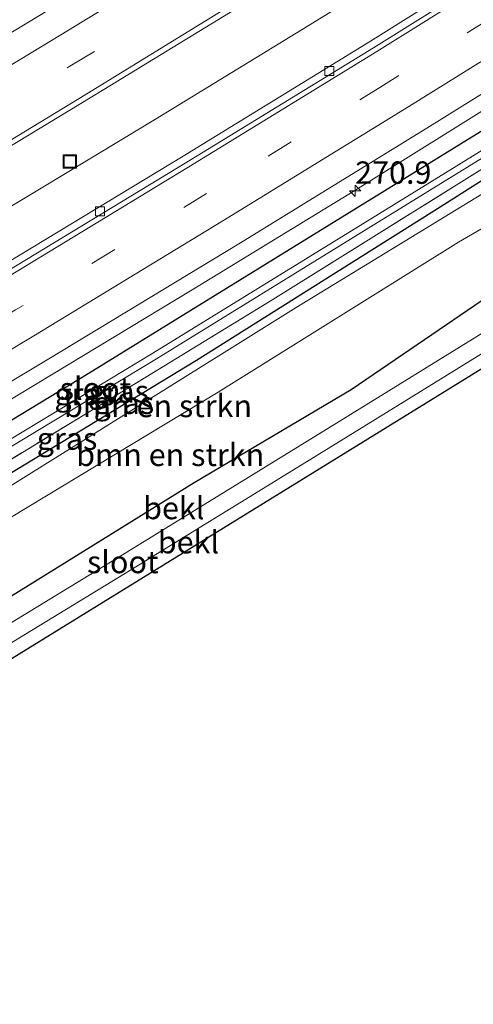
# Model space of a CAD drawing. Units: metres. Extents: x 175566 to 179286, y 306748 to 312501.
# Drawn here: x 178129 to 178180, y 308438 to 308548 of the extents above; entities that cross this region are included whole.
import ezdxf
from ezdxf.enums import TextEntityAlignment as Align

# ---------------------------------------------------------------- set-up
doc = ezdxf.new("R2010")
doc.units = ezdxf.units.M
doc.linetypes.add('IE-TERREINAFSCHEIDING', pattern=[10, 8, -2])
doc.linetypes.add('VW-3-9_STREEP', pattern=[12, 3, -9])
doc.layers.get('0').update_dxf_attribs({"lineweight": 25})
for name, color, linetype, lineweight in [('B-ME-AM-KILOMETR-S-B1', 7, 'Continuous', 18), ('B-ME-BV-GELEIDECONSTRUCTIE-GELEIDERAIL-L-B1', 213, 'BV-GELEIDERAIL', 18), ('B-ME-GR-BOMENSTRUIKEN-GV-B6', 93, 'Continuous', 18), ('B-ME-GW-INSTEEKWATERGANG-L-B1', 10, 'Continuous', 25), ('B-ME-GW-KRUINLIJN-L-B1', 93, 'Continuous', 18), ('B-ME-IE-GRASLAND-GV-B6', 93, 'Continuous', 18), ('B-ME-IE-INRICHTINGSELEMENT-S-B1', 253, 'Continuous', 18), ('B-ME-IE-TERREINAFSCHEIDING-RASTERHEKWERK-L-B1', 8, 'IE-TERREINAFSCHEIDING', 18), ('B-ME-KG-KADASTRAAL-OPNAMEDTMGRENS-L-B1', 10, 'Continuous', 25), ('B-ME-OB-BEKLEDING-GV-B6', 253, 'Continuous', 18), ('B-ME-OG-WATER-GV-B6', 153, 'Continuous', 18), ('B-ME-VH-VERH_SOORT-BITUMEN-GV-B6', 8, 'IE-TERREINAFSCHEIDING-NATUURLIJK-HOUTWAL', 18), ('B-ME-VV-KOLK-S-B1', 8, 'Continuous', 18), ('B-ME-VW-MARKERING-39STREEP-015-L-B1', 255, 'VW-3-9_STREEP', 18), ('B-ME-VW-MARKERING-STREEP-015-L-B1', 7, 'Continuous', 18)]:
    doc.layers.add(name, color=color, linetype=linetype, lineweight=lineweight)
doc.styles.add('NLCS-ISO', font='NLCS-ISO.TTF')
doc.linetypes.add('BV-GELEIDERAIL', pattern='A,10,-3,[108,NLCS.SHX,S=1,R=0,X=0,Y=0],-3', length=16)
doc.linetypes.add('IE-TERREINAFSCHEIDING-NATUURLIJK-HOUTWAL', pattern='A,7,-1.5,[67,NLCS.SHX,S=0.75,R=45,X=0,Y=0],-1.5,7,-1.5,[70,NLCS.SHX,S=0.75,R=0,X=0,Y=0],-1.5', length=20)

# ---------------------------------------------------------------- blocks, each defined once
blk = doc.blocks.new('put')
for p, q in [((0.75, 0.75), (-0.75, 0.75)), ((-0.75, 0.75), (-0.75, -0.75)), ((0.75, -0.75), (0.75, 0.75)), ((-0.75, -0.75), (0.75, -0.75))]:
    blk.add_line(p, q)
blk.add_lwpolyline([(-0.625, 0.625), (0.625, 0.625), (0.625, -0.625), (-0.625, -0.625)], close=True)
blk = doc.blocks.new('hecto')
for p, q in [((0, 0.625), (-0.625, 0)), ((0, -0.625), (0, 0.625)), ((-0.625, 0), (0.625, 0)), ((0.625, 0), (0, -0.625))]:
    blk.add_line(p, q)
blk = doc.blocks.new('kolk')
blk.add_lwpolyline([(-0.5, -0.5), (0.5, -0.5), (0.5, 0.5), (-0.5, 0.5)], close=True)

msp = doc.modelspace()

# ---------------------------------------------------------------- linework, layer by layer
at = {"layer": 'B-ME-BV-GELEIDECONSTRUCTIE-GELEIDERAIL-L-B1'}
for points in [[(178077.96, 308496.8, 58.61), (178091.38, 308504.73, 58.6), (178104.27, 308512.4, 58.53), (178117.16, 308520.08, 58.47), (178130.03, 308527.79, 58.41), (178144.57, 308536.59, 58.4), (178153.1, 308541.81, 58.36), (178161.64, 308547.01, 58.33), (178170.14, 308552.28, 58.35), (178178.62, 308557.57, 58.36), (178191.34, 308565.54, 58.35), (178192.48, 308566.27, 58.35)], [(178079.72, 308475.71, 58.32), (178095.04, 308485.12, 59.08), (178122.4, 308501.65, 59.01), (178148.67, 308517.51, 58.9), (178166.83, 308528.6, 58.83), (178200.88, 308549.91, 58.79)]]:
    msp.add_polyline3d(points, dxfattribs=at)
at = {"layer": 'B-ME-GR-BOMENSTRUIKEN-GV-B6'}
for points in [[(178209.73, 308546.39, 58.9), (178212.17, 308542.91, 60.57), (178201.13, 308536.06, 60.66), (178178.42, 308522.86, 60.61), (178151.57, 308506.08, 60.25), (178124.48, 308489.75, 60.23), (178096.94, 308475.79, 59.8), (178077.56, 308464.16, 59.69), (178076.73, 308466.01, 58.64), (178095.73, 308476.74, 58.63), (178124.45, 308493.18, 58.78), (178160.28, 308515.54, 58.71), (178187.42, 308532.1, 58.9), (178209.73, 308546.39, 58.9)], [(178212.17, 308542.91, 60.57), (178215.44, 308538.33, 61.06), (178189.26, 308521.91, 61.06), (178166.42, 308506.34, 60.54), (178148.89, 308495.98, 60.34), (178124.15, 308480.61, 60.31), (178100.99, 308465.97, 60.19), (178086.02, 308456.69, 60.06), (178082.93, 308454.95, 60.1), (178077.56, 308464.16, 59.69), (178096.94, 308475.79, 59.8), (178124.48, 308489.75, 60.23), (178151.57, 308506.08, 60.25), (178178.42, 308522.86, 60.61), (178201.13, 308536.06, 60.66), (178212.17, 308542.91, 60.57)]]:
    msp.add_polyline3d(points, dxfattribs=at)
at = {"layer": 'B-ME-GW-INSTEEKWATERGANG-L-B1'}
for points in [[(178206.37, 308551.19, 57.79), (178189.32, 308540.37, 57.79), (178163.98, 308524.74, 57.83), (178137.06, 308508.12, 57.98), (178115.62, 308495.13, 57.98), (178096.72, 308484.21, 58.08), (178082.55, 308476.45, 58.07)], [(178072.38, 308464.74, 58.26), (178072.87, 308464.99, 58.25), (178097.55, 308478.95, 58.09), (178121.06, 308492.62, 58.03), (178149.15, 308509.67, 57.91), (178176.37, 308526.8, 57.86), (178200.76, 308542.29, 57.81), (178208.91, 308547.61, 57.77)], [(178215.44, 308538.33, 61.06), (178189.26, 308521.91, 61.06), (178166.42, 308506.34, 60.54), (178148.89, 308495.98, 60.34), (178124.15, 308480.61, 60.31), (178100.99, 308465.97, 60.19), (178086.02, 308456.69, 60.06), (178082.93, 308454.95, 60.1), (178077.65, 308451.86, 60.1), (178075.39, 308450.66, 59.72), (178075.14, 308450.61, 60.06)]]:
    msp.add_polyline3d(points, dxfattribs=at)
at = {"layer": 'B-ME-GW-KRUINLIJN-L-B1'}
msp.add_polyline3d([(178212.17, 308542.91, 60.57), (178201.13, 308536.06, 60.66), (178178.42, 308522.86, 60.61), (178151.57, 308506.08, 60.25), (178124.48, 308489.75, 60.23), (178096.94, 308475.79, 59.8), (178077.56, 308464.16, 59.69)], dxfattribs=at)
at = {"layer": 'B-ME-IE-GRASLAND-GV-B6'}
for points in [[(178190.09, 308584.46, 57.67), (178170.3, 308571.93, 57.73), (178149.39, 308559.04, 57.78), (178131.64, 308548.16, 57.82), (178110.66, 308535.5, 57.86), (178089.79, 308523.04, 57.94), (178069.36, 308511, 58.01), (178047.78, 308498.35, 58.1), (178038.55, 308492.99, 58.13)], [(178032.84, 308477.22, 58.4), (178041.23, 308482.04, 58.38), (178041.32, 308482.09, 58.38), (178043.95, 308483.6, 58.37), (178044.03, 308483.65, 58.37), (178053.49, 308489.08, 58.33), (178074.74, 308501.47, 58.23), (178095.58, 308513.83, 58.18), (178116.25, 308526.24, 58.11), (178137.28, 308538.96, 58.05), (178155.15, 308549.9, 58), (178176.2, 308562.86, 57.96), (178195.88, 308575.44, 57.93), (178189.59, 308558.46, 57.93)], [(178189.59, 308558.46, 57.93), (178168.58, 308545.28, 57.98), (178147.66, 308532.44, 58.02), (178126.59, 308519.7, 58.11), (178105.37, 308506.97, 58.16), (178084.22, 308494.34, 58.24), (178062.67, 308481.79, 58.31), (178049.57, 308474.21, 58.36), (178049.48, 308474.16, 58.36), (178046.78, 308472.6, 58.38), (178046.7, 308472.55, 58.38), (178041.76, 308469.69, 58.39), (178020.13, 308457.24, 58.45)], [(178111.54, 308497.16, 58.44), (178132.68, 308509.83, 58.39), (178153.87, 308522.64, 58.32), (178174.89, 308535.57, 58.28), (178196.17, 308548.82, 58.24)], [(178072.38, 308464.74, 58.26), (178072.01, 308465.4, 57.97), (178076.31, 308467.77, 57.82), (178080.81, 308470.78, 57.45), (178093.67, 308478.21, 57.57), (178114.25, 308489.94, 57.44), (178136.49, 308503.48, 57.28), (178157.7, 308516.43, 57.34), (178178.77, 308529.59, 57.26), (178199.97, 308542.8, 57.36), (178208.91, 308547.61, 57.77), (178200.76, 308542.29, 57.81), (178176.37, 308526.8, 57.86), (178149.15, 308509.67, 57.91), (178121.06, 308492.62, 58.03), (178097.55, 308478.95, 58.09), (178072.87, 308464.99, 58.25), (178072.38, 308464.74, 58.26)], [(178209.73, 308546.39, 58.9), (178187.42, 308532.1, 58.9), (178160.28, 308515.54, 58.71), (178124.45, 308493.18, 58.78), (178095.73, 308476.74, 58.63), (178076.73, 308466.01, 58.64), (178077.56, 308464.16, 59.69), (178073.81, 308462.19, 59.48), (178072.38, 308464.74, 58.26), (178072.87, 308464.99, 58.25), (178097.55, 308478.95, 58.09), (178121.06, 308492.62, 58.03), (178149.15, 308509.67, 57.91), (178176.37, 308526.8, 57.86), (178200.76, 308542.29, 57.81), (178208.91, 308547.61, 57.77), (178209.73, 308546.39, 58.9)], [(178199.97, 308542.8, 57.36), (178178.77, 308529.59, 57.26), (178157.7, 308516.43, 57.34), (178136.49, 308503.48, 57.28), (178114.25, 308489.94, 57.44)], [(178189.32, 308540.37, 57.79), (178163.98, 308524.74, 57.83), (178137.06, 308508.12, 57.98), (178115.62, 308495.13, 57.98), (178096.72, 308484.21, 58.08), (178082.55, 308476.45, 58.07)], [(178115.62, 308495.13, 57.98), (178137.06, 308508.12, 57.98), (178163.98, 308524.74, 57.83), (178189.32, 308540.37, 57.79)], [(178189.71, 308538.45, 56.83), (178167.72, 308524.9, 56.83), (178144.29, 308510.43, 56.83), (178113.83, 308492.07, 56.78), (178089.02, 308477.66, 56.79), (178083.02, 308474.56, 56.84), (178078.63, 308472.02, 56.9), (178077.95, 308471.09, 56.86), (178077.27, 308470.23, 56.9), (178076.61, 308469.58, 56.99), (178067.72, 308464.29, 57.61), (178067.92, 308463.84, 57.61), (178076.65, 308469.28, 57.03), (178078.63, 308470.96, 56.9), (178084.67, 308474.01, 57.04), (178089.39, 308477.01, 56.79), (178114.21, 308491.42, 56.78), (178144.68, 308509.8, 56.83), (178168.11, 308524.26, 56.83), (178190.11, 308537.82, 56.83)]]:
    msp.add_polyline3d(points, dxfattribs=at)
at = {"layer": 'B-ME-IE-TERREINAFSCHEIDING-RASTERHEKWERK-L-B1'}
msp.add_polyline3d([(178075.39, 308450.66, 59.72), (178077.11, 308452.31, 59.77), (178079.03, 308453.52, 59.84), (178077.69, 308455.81, 59.75), (178073.81, 308462.19, 59.48), (178072.38, 308464.74, 58.26), (178072.01, 308465.4, 57.97), (178076.31, 308467.77, 57.82), (178080.81, 308470.78, 57.45), (178093.67, 308478.21, 57.57), (178114.25, 308489.94, 57.44), (178136.49, 308503.48, 57.28), (178157.7, 308516.43, 57.34), (178178.77, 308529.59, 57.26), (178199.97, 308542.8, 57.36)], dxfattribs=at)
at = {"layer": 'B-ME-KG-KADASTRAAL-OPNAMEDTMGRENS-L-B1'}
msp.add_polyline3d([(178219.49, 308532.46, 60.63), (178170.53, 308502.21, 60.4), (178110.94, 308465.5, 60.21), (178098.79, 308458.18, 60.21), (178096.82, 308450.74, 60.36), (178089.15, 308445.98, 60.3), (178083.45, 308442.87, 60.08), (178079.44, 308440.76, 59.97), (178075.83, 308439.43, 59.43), (178072.04, 308438.55, 59.2), (178070.21, 308438.41, 58.98), (178067.1, 308438.07, 58.67), (178053.97, 308435.84, 58.4), (178024.39, 308424.62, 58.18), (177963.77, 308391.39, 57.7), (177896.25, 308354.39, 57.19)], dxfattribs=at)
at = {"layer": 'B-ME-OB-BEKLEDING-GV-B6'}
for points in [[(178217.48, 308535.33, 59.92), (178182.99, 308513.87, 59.8), (178163.82, 308502.02, 59.55), (178140.22, 308487.51, 59.38), (178124.61, 308478, 59.21), (178105.96, 308466.53, 59.21), (178093.35, 308458.95, 59.1), (178085.86, 308454.44, 59.01), (178080.43, 308451.46, 58.99), (178076.13, 308448.94, 58.98), (178075.59, 308449.81, 59.56), (178075.43, 308450.07, 60.09), (178075.14, 308450.61, 60.06), (178075.39, 308450.66, 59.72), (178077.65, 308451.86, 60.1), (178082.93, 308454.95, 60.1), (178086.02, 308456.69, 60.06), (178100.99, 308465.97, 60.19), (178124.15, 308480.61, 60.31), (178148.89, 308495.98, 60.34), (178166.42, 308506.34, 60.54), (178189.26, 308521.91, 61.06), (178215.44, 308538.33, 61.06), (178217.48, 308535.33, 59.92)], [(178218.68, 308533.62, 59.92), (178219.49, 308532.46, 60.63), (178170.53, 308502.21, 60.4), (178110.94, 308465.5, 60.21), (178098.79, 308458.18, 60.21), (178090.01, 308452.32, 60.17), (178083.16, 308447.51, 60.12), (178078.72, 308444.35, 60.12), (178078.15, 308445.33, 59.52), (178077.57, 308446.37, 58.98), (178082.16, 308448.93, 58.99), (178087.3, 308452.42, 59.01), (178094.39, 308457.34, 59.1), (178106.95, 308464.9, 59.21), (178125.61, 308476.37, 59.21), (178141.21, 308485.88, 59.38), (178164.82, 308500.39, 59.55), (178184, 308512.24, 59.8), (178218.68, 308533.62, 59.92)]]:
    msp.add_polyline3d(points, dxfattribs=at)
at = {"layer": 'B-ME-OG-WATER-GV-B6'}
for points in [[(178207.75, 308549.15, 56.83), (178190.11, 308537.82, 56.83), (178168.11, 308524.26, 56.83), (178144.68, 308509.8, 56.83), (178114.21, 308491.42, 56.78), (178089.39, 308477.01, 56.79), (178084.67, 308474.01, 57.04), (178078.63, 308470.96, 56.9), (178076.65, 308469.28, 57.03), (178067.92, 308463.84, 57.61), (178067.72, 308464.29, 57.61), (178076.61, 308469.58, 56.99), (178077.27, 308470.23, 56.9), (178077.95, 308471.09, 56.86), (178078.63, 308472.02, 56.9), (178083.02, 308474.56, 56.84), (178089.02, 308477.66, 56.79), (178113.83, 308492.07, 56.78), (178144.29, 308510.43, 56.83), (178167.72, 308524.9, 56.83), (178189.71, 308538.45, 56.83), (178207.35, 308549.78, 56.83), (178207.75, 308549.15, 56.83)], [(178124.61, 308478, 59.21), (178140.22, 308487.51, 59.38), (178163.82, 308502.02, 59.55), (178182.99, 308513.87, 59.8)], [(178184, 308512.24, 59.8), (178164.82, 308500.39, 59.55), (178141.21, 308485.88, 59.38), (178125.61, 308476.37, 59.21)]]:
    msp.add_polyline3d(points, dxfattribs=at)
at = {"layer": 'B-ME-VH-VERH_SOORT-BITUMEN-GV-B6'}
for points in [[(178195.88, 308575.44, 57.93), (178176.2, 308562.86, 57.96), (178155.15, 308549.9, 58), (178137.28, 308538.96, 58.05), (178116.25, 308526.24, 58.11), (178095.58, 308513.83, 58.18), (178074.74, 308501.47, 58.23), (178053.49, 308489.08, 58.33), (178044.03, 308483.65, 58.37), (178043.79, 308484.07, 58.4), (178041.97, 308487.16, 58.29), (178040.12, 308490.32, 58.21), (178038.55, 308492.99, 58.13), (178047.78, 308498.35, 58.1), (178069.36, 308511, 58.01), (178089.79, 308523.04, 57.94), (178110.66, 308535.5, 57.86), (178131.64, 308548.16, 57.82), (178149.39, 308559.04, 57.78), (178170.3, 308571.93, 57.73), (178190.09, 308584.46, 57.67)], [(178190, 308557.74, 57.91), (178168.94, 308544.55, 57.95), (178148.07, 308531.77, 58), (178127.01, 308519, 58.08), (178105.76, 308506.24, 58.14), (178084.55, 308493.62, 58.23), (178063.04, 308481.06, 58.31), (178049.98, 308473.51, 58.36), (178049.57, 308474.21, 58.36), (178062.67, 308481.79, 58.31), (178084.22, 308494.34, 58.24), (178105.37, 308506.97, 58.16), (178126.59, 308519.7, 58.11), (178147.66, 308532.44, 58.02), (178168.58, 308545.28, 57.98), (178189.59, 308558.46, 57.93), (178190, 308557.74, 57.91)], [(178196.17, 308548.82, 58.24), (178174.89, 308535.57, 58.28), (178153.87, 308522.64, 58.32), (178132.68, 308509.83, 58.39), (178111.54, 308497.16, 58.44), (178089.76, 308484.17, 58.51), (178073.06, 308474.29, 58.56), (178068.18, 308471.4, 58.57), (178055.54, 308464.03, 58.64), (178053.86, 308466.88, 58.57), (178052.09, 308469.91, 58.47), (178050.28, 308473, 58.38), (178049.98, 308473.51, 58.36), (178063.04, 308481.06, 58.31), (178084.55, 308493.62, 58.23), (178105.76, 308506.24, 58.14), (178127.01, 308519, 58.08), (178148.07, 308531.77, 58), (178168.94, 308544.55, 57.95), (178190, 308557.74, 57.91)]]:
    msp.add_polyline3d(points, dxfattribs=at)
at = {"layer": 'B-ME-VW-MARKERING-39STREEP-015-L-B1'}
for points in [[(178041.97, 308487.16, 58.29), (178051.2, 308492.53, 58.27), (178072.74, 308505.12, 58.18), (178093.38, 308517.34, 58.11), (178114.19, 308529.84, 58.06), (178135.2, 308542.6, 58), (178152.89, 308553.34, 57.97), (178173.88, 308566.39, 57.92), (178193.59, 308578.82, 57.87), (178212.17, 308590.78, 57.81), (178233.42, 308604.74, 57.77), (178253.85, 308618.4, 57.72), (178273.96, 308631.96, 57.75), (178293.62, 308645.59, 57.73), (178313.1, 308659.58, 57.71), (178332, 308673.45, 57.73), (178351.25, 308687.87, 57.75), (178370.56, 308702.63, 57.75), (178389.26, 308717.35, 57.77), (178407.67, 308732.14, 57.83), (178427.16, 308748.22, 57.83), (178445.21, 308763.4, 57.87)], [(178432.74, 308726.56, 57.97), (178413.13, 308710.52, 57.93), (178394.6, 308695.8, 57.93), (178374.75, 308680.38, 57.94), (178355.19, 308665.46, 57.92), (178335.42, 308650.77, 57.93), (178315.36, 308636.36, 57.92), (178295.09, 308622.1, 57.93), (178274.61, 308608.08, 57.95), (178254.22, 308594.37, 57.94), (178233.56, 308580.72, 57.99), (178212.81, 308567.3, 58), (178192.12, 308554.18, 58.05), (178169.95, 308540.3, 58.09), (178150.29, 308528.26, 58.14), (178128.95, 308515.27, 58.21), (178107.87, 308502.59, 58.27), (178086.66, 308490.04, 58.34), (178065.26, 308477.54, 58.42), (178052.09, 308469.91, 58.47)]]:
    msp.add_polyline3d(points, dxfattribs=at)
at = {"layer": 'B-ME-VW-MARKERING-STREEP-015-L-B1'}
for points in [[(178440.16, 308768.57, 57.7), (178421.81, 308753.1, 57.63), (178403.66, 308737.46, 57.7), (178385.51, 308721.86, 57.65), (178367.62, 308706.49, 57.59), (178349.76, 308691.11, 57.65), (178329.94, 308676.26, 57.66), (178310.74, 308662.17, 57.64), (178291.6, 308648.48, 57.64), (178271.7, 308634.66, 57.65), (178251.8, 308621.22, 57.66), (178231.07, 308607.42, 57.68), (178210.46, 308593.84, 57.71), (178191.72, 308581.78, 57.75), (178171.93, 308569.3, 57.81), (178150.89, 308556.3, 57.85), (178133.14, 308545.47, 57.9), (178112.32, 308532.91, 57.93), (178091.21, 308520.32, 58.01), (178070.79, 308508.23, 58.08), (178049.26, 308495.61, 58.17), (178040.12, 308490.32, 58.21)], [(178043.79, 308484.07, 58.4), (178053.14, 308489.51, 58.36), (178074.45, 308501.97, 58.27), (178095.25, 308514.25, 58.21), (178115.96, 308526.66, 58.15), (178136.92, 308539.41, 58.12), (178154.79, 308550.43, 58.05), (178175.78, 308563.45, 58.02), (178195.54, 308575.94, 57.96), (178214.11, 308587.88, 57.9), (178235.38, 308601.89, 57.84), (178255.89, 308615.56, 57.83), (178275.98, 308629.1, 57.84), (178295.68, 308642.79, 57.84), (178314.77, 308656.5, 57.83), (178334.14, 308670.67, 57.82), (178353.27, 308685.01, 57.86), (178372.82, 308699.96, 57.85), (178391.49, 308714.65, 57.85), (178409.91, 308729.48, 57.91), (178429.15, 308745.32, 57.93), (178447.71, 308760.96, 57.96)], [(178449.27, 308745.09, 57.91), (178430.14, 308729.06, 57.88), (178411.06, 308713.48, 57.86), (178391.92, 308698.2, 57.85), (178372.36, 308683.02, 57.84), (178352.91, 308668.23, 57.83), (178333.13, 308653.56, 57.83), (178313.42, 308639.37, 57.83), (178293.2, 308625.14, 57.83), (178272.55, 308611.04, 57.85), (178252.43, 308597.5, 57.86), (178231.8, 308583.86, 57.87), (178211, 308570.4, 57.92), (178190.32, 308557.28, 57.95), (178169.29, 308544.13, 57.98), (178148.32, 308531.25, 58.05), (178127.32, 308518.47, 58.11), (178106.07, 308505.71, 58.17), (178082.43, 308491.71, 58.26), (178063.36, 308480.58, 58.32), (178050.28, 308473, 58.38)], [(178244.6, 308583.73, 58.07), (178235.64, 308577.85, 58.11), (178214.85, 308564.42, 58.15), (178194.13, 308551.26, 58.17), (178172.88, 308537.99, 58.21), (178152.1, 308525.23, 58.25), (178131, 308512.39, 58.32), (178109.62, 308499.55, 58.37), (178088.42, 308487.01, 58.43), (178066.87, 308474.43, 58.51), (178053.86, 308466.88, 58.57)]]:
    msp.add_polyline3d(points, dxfattribs=at)

# ---------------------------------------------------------------- block references
at = {"layer": 'B-ME-AM-KILOMETR-S-B1', "rotation": 90}
msp.add_blockref('hecto', (178166.88, 308528.58, 58.84), dxfattribs=at)
at = {"layer": 'B-ME-IE-INRICHTINGSELEMENT-S-B1', "rotation": 90}
msp.add_blockref('put', (178135.02, 308531.85, 57.41), dxfattribs=at)
at = {"layer": 'B-ME-VV-KOLK-S-B1', "rotation": 90}
for p in [(178164.01, 308541.95, 57.9), (178138.38, 308526.29, 57.95)]:
    msp.add_blockref('kolk', p, dxfattribs=at)

# ---------------------------------------------------------------- texts
at = {"layer": 'B-ME-AM-KILOMETR-S-B1', "ltscale": 0.2, "style": 'NLCS-ISO'}
msp.add_text('270.9', height=2.5, dxfattribs=at).set_placement((178166.88, 308528.58, 58.84), align=Align.BOTTOM_LEFT)
at = {"layer": 'B-ME-GR-BOMENSTRUIKEN-GV-B6', "ltscale": 0.2, "style": 'NLCS-ISO'}
for p in [(178144.86, 308504.55), (178146.22, 308499.09)]:
    msp.add_text('bmn en strkn', height=2.5, dxfattribs=at).set_placement(p, align=Align.MIDDLE_CENTER)
at = {"layer": 'B-ME-IE-GRASLAND-GV-B6', "ltscale": 0.2, "style": 'NLCS-ISO'}
for p in [(178136.67, 308505.88), (178140.46, 308506.18), (178141.05, 308504.9), (178134.7, 308500.9)]:
    msp.add_text('gras', height=2.5, dxfattribs=at).set_placement(p, align=Align.MIDDLE_CENTER)
at = {"layer": 'B-ME-OB-BEKLEDING-GV-B6', "ltscale": 0.2, "style": 'NLCS-ISO'}
for p in [(178146.62, 308493.15), (178148.26, 308489.33)]:
    msp.add_text('bekl', height=2.5, dxfattribs=at).set_placement(p, align=Align.MIDDLE_CENTER)
at = {"layer": 'B-ME-OG-WATER-GV-B6', "ltscale": 0.2, "style": 'NLCS-ISO'}
for p in [(178137.87, 308506.49), (178140.92, 308487.12)]:
    msp.add_text('sloot', height=2.5, dxfattribs=at).set_placement(p, align=Align.MIDDLE_CENTER)

doc.saveas('drawing.dxf')
